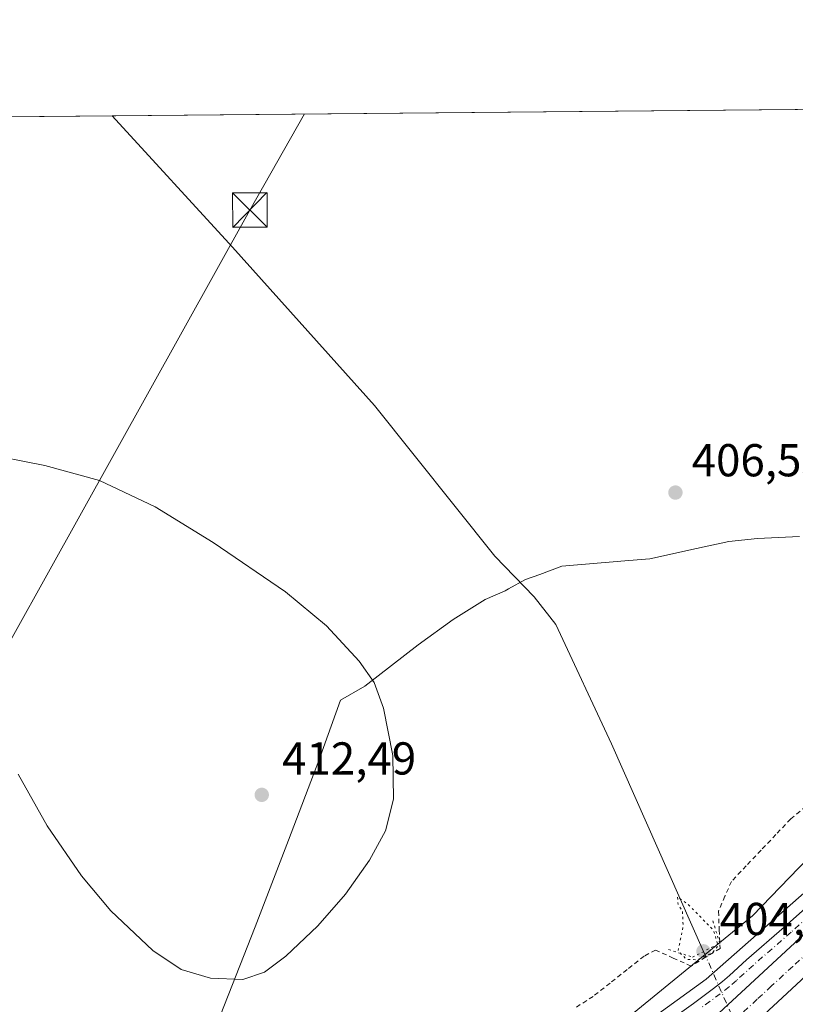
# Model space of a CAD drawing. Units: metres. Extents: x 563292 to 566754, y 4707887 to 4710245.
# Drawn here: x 564446 to 564615, y 4710031 to 4710245 of the extents above; entities that cross this region are included whole.
import ezdxf

# ---------------------------------------------------------------- set-up
doc = ezdxf.new("R2010")
doc.units = ezdxf.units.M
doc.header["$MEASUREMENT"] = 0
for name, pattern in [('DGN Style 2', [1.6480167562047852, 0.988810053722871, -0.6592067024819142]), ('DGN Style 4', [2.6384748266838614, 1.318413404963828, -0.6592067024819142, 0.001648016756204785, -0.6592067024819142]), ('DGN Style 5', [1.1536117293433497, 0.4944050268614355, -0.6592067024819142])]:
    doc.linetypes.add(name, pattern=pattern)
for name, color, linetype, lineweight in [('Alambrada', 7, 'DGN Style 2', 0), ('Arcén (en calzada doble)', 91, 'Continuous', 13), ('Carretera de calzada doble Cxs', 1, 'Continuous', 13), ('Carretera de calzada doble eje', 1, 'DGN Style 4', 0), ('Carretera de calzada única Cxs', 7, 'Continuous', 13), ('Carretera de calzada única eje', 7, 'DGN Style 4', 0), ('Comarca CxS', 21, 'Continuous', 0), ('Comunidad Autónoma CxS', 142, 'Continuous', 0), ('Corriente natural lineal', 142, 'Continuous', 13), ('Corriente natural lineal oculto', 9, 'DGN Style 4', 13), ('Cultivos herbáceos CxS', 92, 'Continuous', 0), ('Curva de nivel normal', 30, 'Continuous', 0), ('Curva de nivel normal depresión', 30, 'DGN Style 5', 0), ('Municipio', 91, 'Continuous', 13), ('Municipio CxS', 4, 'Continuous', 0), ('Núcleo urbano CxS', 7, 'Continuous', 0), ('Provincia CxS', 1, 'Continuous', 0), ('Puente lineal', 2, 'DGN Style 5', 0), ('Punto de cota en terreno', 7, 'Continuous', 0), ('Rótulo de punto de cota en terreno', 7, 'Continuous', 0), ('Suelo desnudo CxS', 253, 'Continuous', 0), ('Tendido', 6, 'Continuous', 0), ('Torre de tendido puntual', 7, 'Continuous', 0)]:
    doc.layers.add(name, color=color, linetype=linetype, lineweight=lineweight)
doc.styles.add('Style-Arial', font='txt')

# ---------------------------------------------------------------- blocks, each defined once
blk = doc.blocks.new('*U13')
at = {"layer": 'Cultivos herbáceos CxS', "color": 92, "linetype": 'Continuous', "lineweight": 0}
blk.add_polyline3d([(563547.0631999997, 4710216.043199999, 434.2023999999947), (564818.1986999996, 4710227.842800001, 413.4412000000011), (564767.3503000002, 4710185.585700001, 410.186400000006), (564678.3179000001, 4710120.9716, 410.271900000007), (564643.8879000006, 4710090.310699999, 406.1992999999929), (564605.6486000001, 4710050.706499999, 406.4247000000032), (564575.6031, 4710026.1249, 406.2302999999956), (564535.9984999998, 4710002.9089, 406.1768000000012), (564516.8783999998, 4709979.692700001, 406.6328000000067), (564500.4896999998, 4709948.282199999, 407.7458000000042), (564474.5411, 4709919.603499999, 405.5843000000023), (564451.3243000006, 4709897.752900001, 405.0623000000051), (564438.4929000001, 4709894.858300001, 404.8652000000002), (564417.9046, 4709899.8497, 405.6567000000068), (564394.2437000005, 4709847.069900001, 406.5549000000028), (564325.0809000004, 4709714.210700001, 409.3148999999976), (564265.0208999999, 4709705.111300001, 410.0975000000035), (564228.6205000002, 4709697.832000001, 409.0629000000045), (564217.7002999998, 4709681.452099999, 407.8228999999992), (564223.1601999998, 4709661.4318, 407.4370999999956), (564250.4590999996, 4709634.1315, 407.7081999999937), (564270.4782999996, 4709606.831499999, 407.7366000000038), (564222.0462999997, 4709485.5679, 404.3151000000071), (564185.1944000004, 4709405.834200001, 404.7140999999974)], dxfattribs=at)
blk = doc.blocks.new('*U14')
at = {"layer": 'Núcleo urbano CxS', "color": 7, "linetype": 'Continuous', "lineweight": 0}
blk.add_polyline3d([(564575.6031, 4710026.1249, 406.2302999999956), (564605.6486000001, 4710050.706499999, 406.4247000000032), (564643.8879000006, 4710090.310699999, 406.1992999999929), (564678.3179000001, 4710120.9716, 410.271900000007), (564767.3503000002, 4710185.585700001, 410.186400000006), (564818.1986999996, 4710227.842800001, 413.4412000000011), (564929.4749999996, 4710228.875700001, 412.2608000000037), (564883.8919000002, 4710201.2863, 413.7644), (564883.5142000001, 4710189.4233, 415.4989999999962), (564884.2207000004, 4710157.568399999, 415.4419000000053), (564884.2056999998, 4710156.867500001, 415.4502000000066), (564884.1841000002, 4710156.604900001, 415.4615000000049), (564880.6212999999, 4710120.525, 413.9676999999938), (564880.5916999998, 4710120.2667, 413.9499000000069), (564880.5061999997, 4710119.750399999, 413.9228000000003), (564880.3872999996, 4710119.240300001, 413.9076000000059), (564880.2736999998, 4710118.8555, 413.9045000000042), (564874.6480999999, 4710101.4123, 413.2051999999967), (564876.6583000004, 4710088.3365, 410.9640000000072), (564861.3066999996, 4710054.320499999, 410.1968000000052), (564838.2779999999, 4710009.332900001, 408.9134999999951)], dxfattribs=at)
blk = doc.blocks.new('5PATER')
at = {"layer": 'Suelo desnudo CxS', "linetype": 'Continuous', "lineweight": 0}
h = blk.add_hatch(color=51, dxfattribs=at)
edge = h.paths.add_edge_path()
edge.add_ellipse((0, 0), major_axis=(-0.1095731443231308, -0.1110710700762829), ratio=0.9994222409660322, start_angle=0, end_angle=360)
blk = doc.blocks.new('5TTEND')
at = {"layer": 'Municipio CxS', "color": 7, "linetype": 'Continuous', "lineweight": 0}
for p, q in [((-0.375, 0.3754), (0.375, -0.3746)), ((0.3720000000000001, 0.3784000000000001), (-0.3720000000000001, -0.3776))]:
    blk.add_line(p, q, dxfattribs=at)
at = {"layer": 'Municipio CxS', "color": 7, "linetype": 'Continuous', "lineweight": 0, "flags": 128}
blk.add_lwpolyline([(-0.375, -0.3746), (0.375, -0.3746), (0.375, 0.3754), (-0.375, 0.3754), (-0.3720000000000001, -0.3776)], dxfattribs=at)

msp = doc.modelspace()

# ---------------------------------------------------------------- linework, layer by layer
at = {"layer": 'Alambrada', "color": 7, "linetype": 'DGN Style 2', "lineweight": 0}
msp.add_polyline3d([(564617.2641000003, 4710074.4901, 406.4342000000034), (564613.9700999996, 4710071.7601, 406.4881000000024), (564610.7474999996, 4710068.3651, 406.4907999999996), (564607.5251000002, 4710064.970100001, 406.5108999999939), (564604.3025000002, 4710061.575099999, 406.7029999999941), (564601.0800999999, 4710058.1801, 406.8965000000026), (564599.6750999996, 4710054.950099999, 406.7320999999938), (564598.2701000003, 4710051.720100001, 406.4333999999944), (564598.4351000004, 4710047.665100001, 405.9391000000033), (564598.6001000004, 4710043.610099999, 406.5915999999997), (564595.4600999998, 4710041.7051, 406.7400000000052), (564592.3201000001, 4710039.800100001, 407.3089000000036), (564588.4401000004, 4710041.5351, 407.0209999999934), (564584.5601000004, 4710043.270099999, 406.7274999999936), (564582.0800999999, 4710041.950099999, 406.4786000000022), (564578.3901000004, 4710039.0233, 406.4109000000026), (564574.7001, 4710036.096700001, 406.3764999999985), (564571.0100999996, 4710033.170100001, 406.3736999999965), (564567.1001000004, 4710030.686699999, 406.3215999999957)], dxfattribs=at)
at = {"layer": 'Arcén (en calzada doble)', "color": 91, "linetype": 'Continuous', "lineweight": 13}
msp.add_polyline3d([(564852.5739000002, 4710228.161900001, 410.8536000000022), (564827.9600999998, 4710212.3301, 410.334799999997), (564784.2600999996, 4710182.9101, 409.7008999999962), (564751.3701, 4710159.8201, 409.1987999999984), (564698.2801000001, 4710123.170100001, 408.8626999999979), (564685.2500999998, 4710113.670100001, 408.9113999999972), (564656.3501000004, 4710090.450099999, 408.3111000000063), (564595.6101000002, 4710036.950099999, 407.9464000000008), (564582.9901000002, 4710027.8101, 407.5733999999939), (564575.0000999998, 4710022.5001, 407.570000000007), (564569.0401, 4710019.140100001, 407.332899999994), (564554.1801000005, 4710011.590100001, 407.2473999999929), (564551.3101000004, 4710009.860099999, 407.2888999999996), (564535.9600999998, 4709996.790100001, 407.5144), (564522.2401000002, 4709980.6501, 407.7016000000003), (564513.1300999997, 4709967.4801, 407.5905000000057), (564505.8800999997, 4709955.210100001, 407.6285999999964), (564494.4001000002, 4709933.0801, 407.624100000001), (564490.3101000004, 4709926.390100001, 407.5244999999995), (564473.6700999998, 4709903.950099999, 407.7663999999932), (564446.8201000001, 4709870.790100001, 407.9303999999975), (564434.3601000002, 4709853.9801, 408.2538000000059)], dxfattribs=at)
at = {"layer": 'Carretera de calzada doble Cxs', "color": 1, "linetype": 'Continuous', "lineweight": 13}
for points in [[(564860.2001, 4710221.700099999, 412.8987000000052), (564833.2100999998, 4710204.340100001, 410.1821000000054), (564789.6601, 4710175.030099999, 409.4909000000043), (564758.8601000002, 4710153.530099999, 409.0038000000059), (564736.6700999998, 4710137.300100001, 408.7173999999941), (564716.1501000002, 4710121.640100001, 408.420299999998), (564690.7301000003, 4710101.390100001, 408.0776000000042), (564663.1501000002, 4710078.710100001, 407.6928999999946), (564646.6401000004, 4710064.4001, 407.539300000004), (564626.2301000003, 4710045.9801, 407.3451999999961), (564601.1901000004, 4710022.780099999, 407.1745999999985), (564582.2500999998, 4710004.6601, 407.0608999999968), (564556.2801000001, 4709978.2301, 407.0350000000035), (564530.0900999998, 4709949.7301, 407.0690000000032), (564493.7001, 4709907.5001, 407.2108000000007), (564465.1901000004, 4709872.690099999, 407.4327000000048), (564443.7500999998, 4709844.440099999, 407.6551000000036), (564419.3300999999, 4709810.0601, 407.8948999999994), (564397.8501000004, 4709778.280099999, 408.1533999999957), (564375.3201000001, 4709743.190099999, 408.1533999999957)], [(564587.1300999997, 4710018.870100001, 407.4315999999963), (564596.4600999998, 4710027.800100001, 407.4621000000043), (564621.5701000001, 4710051.0701, 407.6548000000039), (564642.0701000001, 4710069.5701, 407.867499999993), (564658.7001, 4710083.9801, 408.0583999999944), (564686.3901000004, 4710106.7501, 408.3457999999956), (564711.9101, 4710127.0801, 408.6877999999998), (564730.9101, 4710141.5801, 408.8941999999952), (564732.5401, 4710142.8301, 408.9278000000049), (564752.8402000006, 4710157.680000001, 409.2255000000005)], [(564596.4600999998, 4710027.800100001, 407.4621000000043), (564621.5701000001, 4710051.0701, 407.6548000000039)], [(564626.2301000003, 4710045.9801, 407.3451999999961), (564601.1901000004, 4710022.780099999, 407.1745999999985)]]:
    msp.add_polyline3d(points, dxfattribs=at)
at = {"layer": 'Carretera de calzada doble eje', "color": 1, "linetype": 'DGN Style 4', "lineweight": 0}
msp.add_polyline3d([(564623.9001000002, 4710048.520099999, 407.4701000000059), (564614.4001000002, 4710039.720100001, 407.4049999999988), (564609.8201000001, 4710035.470100001, 407.3617999999988), (564606.6901000004, 4710032.5701, 407.3549999999959), (564601.9501, 4710028.190099999, 407.3218000000052)], dxfattribs=at)
at = {"layer": 'Carretera de calzada única Cxs', "color": 7, "linetype": 'Continuous', "lineweight": 13}
for points in [[(564584.4801000003, 4710025.6801, 407.6383999999962), (564592.8601000002, 4710031.690099999, 407.7796999999992), (564597.1901000004, 4710034.890100001, 407.7869000000064), (564599.1501000002, 4710036.440099999, 407.8019000000059), (564600.6801000005, 4710037.770099999, 407.7569999999978), (564604.3901000004, 4710041.130100001, 407.6947999999975), (564612.5701000001, 4710048.270099999, 407.8603000000003), (564647.0201000003, 4710078.9901, 408.1631999999955), (564653.4200999998, 4710084.5801, 408.2302000000054), (564658.0100999996, 4710088.450099999, 408.3286999999983), (564662.2701000003, 4710091.9301, 408.394100000005), (564674.8901000004, 4710102.020099999, 408.4505000000063), (564686.8400999998, 4710111.620100001, 408.5531999999948), (564692.4200999998, 4710115.840100001, 408.575800000006), (564699.7701000003, 4710121.050100001, 408.6517000000022), (564705.1501000002, 4710124.780099999, 408.7027999999991), (564717.4600999998, 4710133.340100001, 408.8288999999932), (564732.7100999998, 4710143.9001, 408.9216000000015), (564752.8402000006, 4710157.680000001, 409.2255000000005)], [(564587.1300999997, 4710018.870100001, 407.4315999999963), (564596.4600999998, 4710027.800100001, 407.4621000000043), (564621.5701000001, 4710051.0701, 407.6548000000039), (564642.0701000001, 4710069.5701, 407.867499999993), (564658.7001, 4710083.9801, 408.0583999999944), (564686.3901000004, 4710106.7501, 408.3457999999956), (564711.9101, 4710127.0801, 408.6877999999998), (564730.9101, 4710141.5801, 408.8941999999952), (564732.5401, 4710142.8301, 408.9278000000049), (564752.8402000006, 4710157.680000001, 409.2255000000005)], [(564584.4801000003, 4710025.6801, 407.6383999999962), (564592.8601000002, 4710031.690099999, 407.7796999999992), (564597.1901000004, 4710034.890100001, 407.7869000000064), (564599.1501000002, 4710036.440099999, 407.8019000000059), (564600.6801000005, 4710037.770099999, 407.7569999999978), (564604.3901000004, 4710041.130100001, 407.6947999999975), (564612.5701000001, 4710048.270099999, 407.8603000000003), (564647.0201000003, 4710078.9901, 408.1631999999955)], [(564621.5701000001, 4710051.0701, 407.6548000000039), (564596.4600999998, 4710027.800100001, 407.4621000000043)]]:
    msp.add_polyline3d(points, dxfattribs=at)
at = {"layer": 'Carretera de calzada única eje', "color": 7, "linetype": 'DGN Style 4', "lineweight": 0}
msp.add_polyline3d([(564755.8501000004, 4710155.600099999, 409.1270999999979), (564730.9101, 4710141.5801, 408.8941999999952), (564726.1501000002, 4710138.9101, 408.9021999999969), (564715.9600999998, 4710130.6601, 408.7427000000025), (564706.6300999997, 4710123.670100001, 408.645199999999), (564701.2500999998, 4710119.940099999, 408.5853000000061), (564693.9001000002, 4710114.7301, 408.5198999999994), (564688.3201000001, 4710110.5101, 408.4631999999983), (564676.3701, 4710100.9101, 408.3497999999963), (564663.7500999998, 4710090.8201, 408.263300000006), (564659.4901000002, 4710087.340100001, 408.2194000000018), (564654.9001000002, 4710083.470100001, 408.1582999999956), (564648.5000999998, 4710077.880100001, 408.0746999999974), (564614.0500999996, 4710047.1601, 407.7675000000018), (564605.8701, 4710040.020099999, 407.6468000000023), (564602.1601, 4710036.6601, 407.6695000000037), (564600.6300999997, 4710035.3301, 407.6738999999943), (564598.6700999998, 4710033.780099999, 407.6628000000055), (564594.3400999998, 4710030.5801, 407.6628000000055)], dxfattribs=at)
at = {"layer": 'Comarca CxS', "color": 21, "linetype": 'Continuous', "lineweight": 0, "flags": 128}
msp.add_lwpolyline([(563326.9342783279, 4707900.544799855), (563314.5700004761, 4707900.429982889), (563293.5600004755, 4710213.689982865), (563521.6715684311, 4710215.807479276), (564825.7489441433, 4710227.912867832), (566714.9700005016, 4710245.449982866), (566730.7204999995, 4708600.533100001), (566737.1200005, 4707932.19998289), (563406.5963784038, 4707901.284248314), (563394.1836211053, 4707901.169000499), (563369.4027117329, 4707900.939013333)], close=True, dxfattribs=at)
at = {"layer": 'Comunidad Autónoma CxS', "color": 142, "linetype": 'Continuous', "lineweight": 0, "flags": 128}
msp.add_lwpolyline([(563326.9342783279, 4707900.544799855), (563314.5700004761, 4707900.429982889), (563293.5600004755, 4710213.689982865), (563521.6715684311, 4710215.807479276), (564825.7489441433, 4710227.912867832), (566714.9700005016, 4710245.449982866), (566730.7204999995, 4708600.533100001), (566737.1200005, 4707932.19998289), (563406.5963784038, 4707901.284248314), (563394.1836211053, 4707901.169000499), (563369.4027117329, 4707900.939013333)], close=True, dxfattribs=at)
at = {"layer": 'Corriente natural lineal', "color": 142, "linetype": 'Continuous', "lineweight": 13}
msp.add_polyline3d([(564466.4929000001, 4710224.578000001, 407.9449000000022), (564466.5000999998, 4710224.5701, 407.9450999999972), (564492.6401000004, 4710196.0101, 407.7788), (564523.5201000003, 4710161.610099999, 407.585699999996), (564549.6801000005, 4710128.890100001, 407.1499999999942), (564558.2001, 4710120.0101, 406.7467999999935), (564562.9200999998, 4710114.0101, 406.7541999999958), (564575.0401, 4710088.090100001, 406.6646000000038), (564595.0301999999, 4710042.960100001, 405.0678999999946)], dxfattribs=at)
at = {"layer": 'Corriente natural lineal oculto', "color": 9, "linetype": 'DGN Style 4', "lineweight": 13, "extrusion": (-0.9165856755817698, -0.3939765783537851, 0.06821403834222399), "elevation": -2373118.695188246, "flags": 128}
msp.add_lwpolyline([(-4104280.751834059, 162663.9691714214), (-4104265.194509089, 162666.3047115724), (-4104233.167671896, 162664.8337853583)], dxfattribs=at)
at = {"layer": 'Cultivos herbáceos CxS', "color": 92, "linetype": 'Continuous', "lineweight": 0, "extrusion": (-0.0156240074054516, -0.0001450294037960898, 0.9998779272286525), "elevation": -9094.454524906221, "flags": 128}
msp.add_lwpolyline([(564403.9664822957, 4710223.308572989), (564755.71532495, 4710226.573273024)], dxfattribs=at)
at = {"layer": 'Cultivos herbáceos CxS', "color": 92, "linetype": 'Continuous', "lineweight": 0, "extrusion": (0.02177201463912835, 0.0002021025294369564, 0.9997629411681157), "elevation": 13649.3693390038, "flags": 128}
msp.add_lwpolyline([(4704782.122585678, -607561.1448374798), (4704782.122585677, -608010.7209771805)], dxfattribs=at)
at = {"layer": 'Cultivos herbáceos CxS', "color": 92, "linetype": 'Continuous', "lineweight": 0}
msp.add_polyline3d([(564818.1988000004, 4710227.842900001, 413.4413000000059), (564767.3503000002, 4710185.585700001, 410.186400000006), (564678.3179000001, 4710120.9716, 410.271900000007), (564643.8879000006, 4710090.310699999, 406.1992999999929), (564605.6486000001, 4710050.706499999, 406.4247000000032), (564575.6031, 4710026.1249, 406.2302999999956), (564535.9984999998, 4710002.9089, 406.1768000000012), (564516.8783999998, 4709979.692700001, 406.6328000000067), (564500.4896999998, 4709948.282199999, 407.7458000000042), (564474.5411, 4709919.603499999, 405.5843000000023), (564451.3243000006, 4709897.752900001, 405.0623000000051), (564438.4929000001, 4709894.858300001, 404.8652000000002), (564417.9046, 4709899.8497, 405.6567000000068), (564394.2437000005, 4709847.069900001, 406.5549000000028), (564325.0809000004, 4709714.210700001, 409.3148999999976), (564265.0208999999, 4709705.111300001, 410.0975000000035), (564228.6205000002, 4709697.832000001, 409.0629000000045), (564217.7002999998, 4709681.452099999, 407.8228999999992), (564223.1601999998, 4709661.4318, 407.4370999999956), (564250.4590999996, 4709634.1315, 407.7081999999937), (564270.4782999996, 4709606.831499999, 407.7366000000038), (564222.0462999997, 4709485.5679, 404.3151000000071), (564185.1944000004, 4709405.834200001, 404.7140999999974)], dxfattribs=at)
at = {"layer": 'Curva de nivel normal', "color": 30, "linetype": 'Continuous', "lineweight": 0, "elevation": 410, "flags": 128}
msp.add_lwpolyline([(564446.0199999996, 4710081.5001), (564452.3300000001, 4710070.2301), (564459.8300000001, 4710059.4001), (564466.1900000004, 4710051.7601), (564475.2999999998, 4710043.200099999), (564481.4900000002, 4710039.030099999), (564487.8399999999, 4710037.1801), (564494.8899999997, 4710036.890100001), (564499.5599999996, 4710038.460100001), (564504.2300000004, 4710041.920100001), (564511.1699999999, 4710048.520099999), (564517.2100000001, 4710055.4001), (564522.4199999999, 4710062.800100001), (564525.8600000005, 4710069.200099999), (564527.6600000003, 4710076.0801), (564527.5, 4710085.540100001), (564525.4699999997, 4710095.860099999), (564523.4600000001, 4710101.4001), (564520.1900000004, 4710106.0701), (564513.0999999996, 4710113.7301), (564504.1799999997, 4710121.0801), (564488.4600000001, 4710131.8301), (564475.8399999999, 4710139.610099999), (564463.7300000004, 4710145.340100001), (564451.8499999996, 4710148.590100001), (564437.7999999998, 4710151.3101)], dxfattribs=at)
at = {"layer": 'Curva de nivel normal depresión', "color": 30, "linetype": 'DGN Style 5', "lineweight": 0, "elevation": 405, "flags": 128}
msp.add_lwpolyline([(564589.3700000001, 4710054.780099999), (564589.5, 4710053.110099999), (564590.4500000002, 4710051.690099999), (564590.5899999999, 4710048.4101), (564589.4900000002, 4710043.100099999), (564591.2599999999, 4710041.270099999), (564593.6299999999, 4710041.1601), (564596.9400000004, 4710042.670100001), (564598.1699999999, 4710044.170100001), (564597.2000000002, 4710047.5701), (564591.6500000004, 4710053.220100001), (564589.3700000001, 4710054.780099999)], dxfattribs=at)
at = {"layer": 'Municipio', "color": 91, "linetype": 'Continuous', "lineweight": 13, "flags": 128}
msp.add_lwpolyline([(564488.3469999997, 4710024.942), (564497.5939999981, 4710048.350999998), (564504.812999999, 4710067.179), (564511.3999999998, 4710084.479999999), (564516.0849999986, 4710097.581000002), (564521.4149999995, 4710100.647999999), (564532.9629999988, 4710109.580999998), (564540.577999998, 4710115.071000001), (564547.5579999984, 4710119.415000001), (564551.8739999996, 4710121.335000004), (564552.6129999983, 4710121.738999999), (564556.3159999984, 4710123.765000002), (564559.442999999, 4710124.892999999), (564564.1859999984, 4710126.714000001), (564578.7899999982, 4710127.907000001), (564583.3609999979, 4710128.304000001), (564593.5179999982, 4710130.499), (564600.5020000006, 4710132.048000002), (564606.7239999986, 4710132.705000001), (564615.866999999, 4710133.118000001)], dxfattribs=at)
msp.add_lwpolyline([(564488.3469999997, 4710024.942), (564497.5939999981, 4710048.350999998), (564504.812999999, 4710067.179), (564511.3999999998, 4710084.479999999), (564516.0849999986, 4710097.581000002), (564521.4149999995, 4710100.647999999), (564532.9629999988, 4710109.580999998), (564540.577999998, 4710115.071000001), (564547.5579999984, 4710119.415000001), (564551.8739999996, 4710121.335000004), (564552.6129999983, 4710121.738999999), (564556.3159999984, 4710123.765000002), (564559.442999999, 4710124.892999999), (564564.1859999984, 4710126.714000001), (564578.7899999982, 4710127.907000001), (564583.3609999979, 4710128.304000001), (564593.5179999982, 4710130.499), (564600.5020000006, 4710132.048000002), (564606.7239999986, 4710132.705000001), (564615.866999999, 4710133.118000001)], dxfattribs=at)
at = {"layer": 'Municipio CxS', "color": 4, "linetype": 'Continuous', "lineweight": 0, "flags": 128}
for points in [[(563521.6715684311, 4710215.807479276), (564825.7489441433, 4710227.912867832)], [(564488.347000001, 4710024.942), (564497.5939999993, 4710048.351), (564504.8130000002, 4710067.178999999), (564511.400000001, 4710084.48), (564516.0849999998, 4710097.581000002), (564521.4150000007, 4710100.647999999), (564532.9630000001, 4710109.580999999), (564540.5779999993, 4710115.071), (564547.5579999997, 4710119.415), (564551.8740000008, 4710121.335000002), (564552.6129999995, 4710121.738999999), (564556.3159999996, 4710123.765000002), (564559.4430000003, 4710124.892999998), (564564.1859999996, 4710126.713999999), (564578.7899999995, 4710127.906999999), (564583.3609999992, 4710128.304000001), (564593.5179999995, 4710130.499), (564600.5019999995, 4710132.048000001), (564606.7239999998, 4710132.705), (564615.8670000003, 4710133.118)], [(564615.8670000003, 4710133.118), (564606.7239999998, 4710132.705), (564600.5019999995, 4710132.048000001), (564593.5179999995, 4710130.499), (564583.3609999992, 4710128.304000001), (564578.7899999995, 4710127.906999999), (564564.1859999996, 4710126.713999999), (564559.4430000003, 4710124.892999998), (564556.3159999996, 4710123.765000002), (564552.6129999995, 4710121.738999999), (564551.8740000008, 4710121.335000002), (564547.5579999997, 4710119.415), (564540.5779999993, 4710115.071), (564532.9630000001, 4710109.580999999), (564521.4150000007, 4710100.647999999), (564516.0849999998, 4710097.581000002), (564511.400000001, 4710084.48), (564504.8130000002, 4710067.178999999), (564497.5939999993, 4710048.351), (564488.347000001, 4710024.942)]]:
    msp.add_lwpolyline(points, dxfattribs=at)
at = {"layer": 'Núcleo urbano CxS', "color": 7, "linetype": 'Continuous', "lineweight": 0}
msp.add_polyline3d([(564818.1988000004, 4710227.842900001, 413.4413000000059), (564767.3503000002, 4710185.585700001, 410.186400000006), (564678.3179000001, 4710120.9716, 410.271900000007), (564643.8879000006, 4710090.310699999, 406.1992999999929), (564605.6486000001, 4710050.706499999, 406.4247000000032), (564575.6031, 4710026.1249, 406.2302999999956), (564535.9984999998, 4710002.9089, 406.1768000000012), (564516.8783999998, 4709979.692700001, 406.6328000000067), (564500.4896999998, 4709948.282199999, 407.7458000000042), (564474.5411, 4709919.603499999, 405.5843000000023), (564451.3243000006, 4709897.752900001, 405.0623000000051), (564438.4929000001, 4709894.858300001, 404.8652000000002), (564417.9046, 4709899.8497, 405.6567000000068), (564394.2437000005, 4709847.069900001, 406.5549000000028), (564325.0809000004, 4709714.210700001, 409.3148999999976), (564265.0208999999, 4709705.111300001, 410.0975000000035), (564228.6205000002, 4709697.832000001, 409.0629000000045), (564217.7002999998, 4709681.452099999, 407.8228999999992), (564223.1601999998, 4709661.4318, 407.4370999999956), (564250.4590999996, 4709634.1315, 407.7081999999937), (564270.4782999996, 4709606.831499999, 407.7366000000038), (564222.0462999997, 4709485.5679, 404.3151000000071), (564185.1944000004, 4709405.834200001, 404.7140999999974)], dxfattribs=at)
at = {"layer": 'Provincia CxS', "color": 1, "linetype": 'Continuous', "lineweight": 0, "flags": 128}
msp.add_lwpolyline([(563326.9342783279, 4707900.544799855), (563314.5700004761, 4707900.429982889), (563293.5600004755, 4710213.689982865), (563521.6715684311, 4710215.807479276), (564825.7489441433, 4710227.912867832), (566714.9700005016, 4710245.449982866), (566730.7204999995, 4708600.533100001), (566737.1200005, 4707932.19998289), (563406.5963784038, 4707901.284248314), (563394.1836211053, 4707901.169000499), (563369.4027117329, 4707900.939013333)], close=True, dxfattribs=at)
at = {"layer": 'Puente lineal', "color": 2, "linetype": 'DGN Style 5', "lineweight": 0}
msp.add_polyline3d([(564587.4095000001, 4710043.4022, 407.0570000000007), (564592.5850999998, 4710041.738600001, 406.7314000000042), (564598.5549, 4710044.720899999, 406.3989000000001), (564597.0213000001, 4710049.686899999, 406.1199999999953)], dxfattribs=at)
at = {"layer": 'Tendido', "color": 6, "linetype": 'Continuous', "lineweight": 0}
msp.add_polyline3d([(564508.2923999997, 4710224.966, 407.0853000000061), (564496.4100000003, 4710204.085000001, 412.1679000000004), (564400.9050000003, 4710032.545, 414.7464999999939), (564285.9500000002, 4709829.710000001, 416.8781000000017), (564170.3399999999, 4709623.67, 409.9848999999958), (564042.54, 4709397.730000001, 412.7118000000046), (563904.6681000004, 4709153.8684, 423.4391999999935), (563713.1200000001, 4709019.699999999, 413.067200000005), (563494.8099999996, 4708865.029999999, 417.8384999999981), (563307.0049999999, 4708733.3544, 414.0632999999943)], dxfattribs=at)

# ---------------------------------------------------------------- block references
at = {"layer": 'Cultivos herbáceos CxS', "color": 92, "linetype": 'Continuous', "lineweight": 0}
msp.add_blockref('*U13', (0, 0), dxfattribs=at)
at = {"layer": 'Núcleo urbano CxS', "color": 7, "linetype": 'Continuous', "lineweight": 0}
msp.add_blockref('*U14', (0, 0), dxfattribs=at)
at = {"layer": 'Punto de cota en terreno', "color": 7, "linetype": 'Continuous', "lineweight": 0, "xscale": 10, "yscale": 10, "zscale": 10}
for p in [(564588.9100000003, 4710142.689999999, 406.5299999999988), (564499, 4710077, 412.4900000000052), (564595, 4710043, 404.5500000000029)]:
    msp.add_blockref('5PATER', p, dxfattribs=at)
at = {"layer": 'Torre de tendido puntual', "color": 7, "linetype": 'Continuous', "lineweight": 0, "xscale": 10, "yscale": 10, "zscale": 10}
msp.add_blockref('5TTEND', (564496.4100000003, 4710204.085000001, 412.1679000000004), dxfattribs=at)

# ---------------------------------------------------------------- texts
at = {"layer": 'Rótulo de punto de cota en terreno', "color": 7, "linetype": 'Continuous', "lineweight": 0, "style": 'Style-Arial'}
for s, p in [('406,53', (564592.4378000004, 4710146.217800001)), ('412,49', (564503.4096999997, 4710081.409700001)), ('404,55', (564598.5278000003, 4710046.527799999))]:
    msp.add_text(s, height=7.000000000000002, dxfattribs=at).set_placement(p)

doc.saveas('drawing.dxf')
